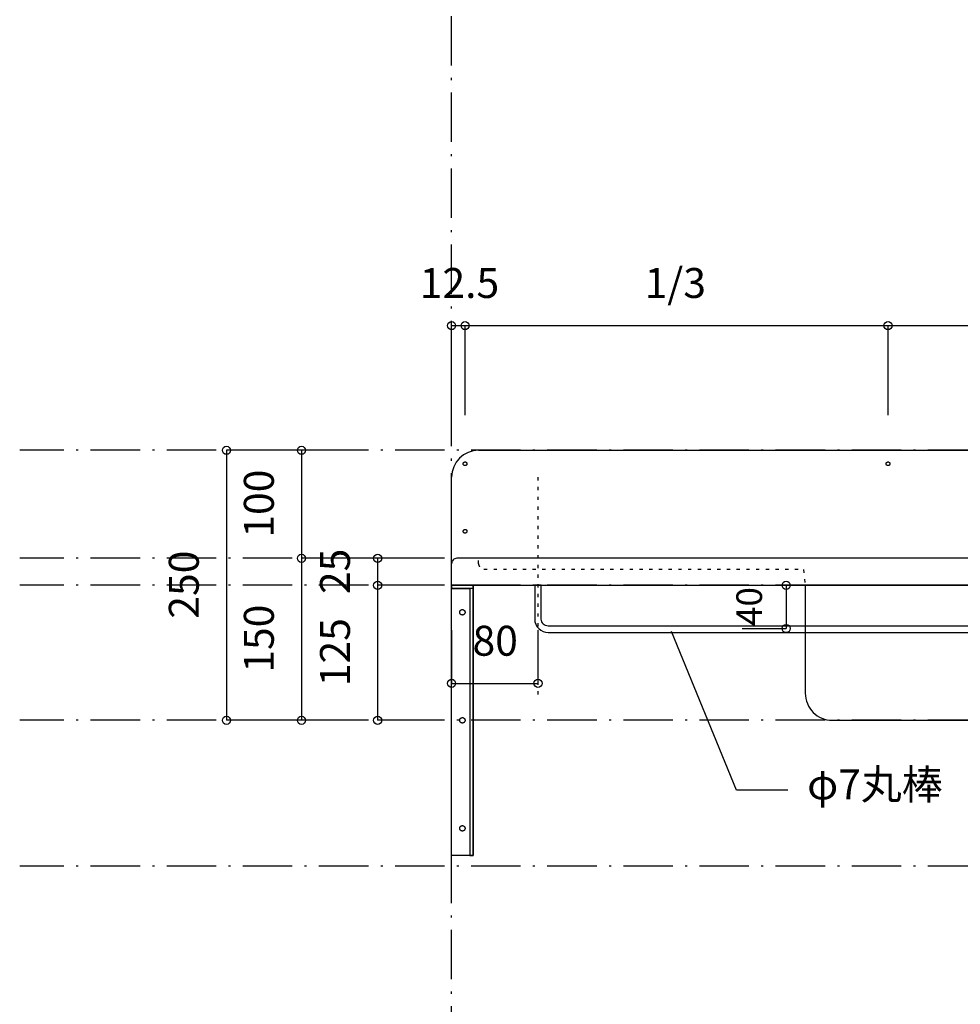
# Model space of a CAD drawing. Extents: x 26789 to 66128, y -3195 to 19000.
# Drawn here: x 39816 to 40687, y 13108 to 14020 of the extents above; entities that cross this region are included whole.
import ezdxf
from ezdxf.enums import TextEntityAlignment as Align

# ---------------------------------------------------------------- set-up
doc = ezdxf.new("R2010")
doc.units = 0
doc.header["$LTSCALE"] = 15
doc.linetypes.add('______-12', pattern=[0.6, 0.2, -0.4])
doc.linetypes.add('ISO-10______', pattern=[4.699, 3.048, -0.762, 0.127, -0.762])
for name, color, linetype in [('020', 1, 'CONTINUOUS'), ('__', 7, 'CONTINUOUS'), ('__-1', 7, 'CONTINUOUS'), ('SAKUZU', 7, 'CONTINUOUS')]:
    doc.layers.add(name, color=color, linetype=linetype)
doc.styles.add('YUGOTHIC_MEDIUM', font='txt', dxfattribs={"bigfont": 'YuGothic Medium'})

# ---------------------------------------------------------------- blocks, each defined once
blk = doc.blocks.new('____-200')
at = {"layer": '020', "color": 7, "linetype": 'CONTINUOUS', "flags": 128}
for points in [[(39504.26, 9547.3), (39504.26, 9544.3), (39521.26, 9544.3), (39521.26, 9297.3), (39524.26, 9297.3), (39524.26, 9547.3)], [(39515.8, 9524.27), (39515.99, 9524.11), (39516.15, 9523.93), (39516.3, 9523.74), (39516.44, 9523.53), (39516.55, 9523.31), (39516.63, 9523.08), (39516.7, 9522.84), (39516.74, 9522.6), (39516.76, 9522.36), (39516.75, 9522.11), (39516.72, 9521.87), (39516.67, 9521.63), (39516.59, 9521.4), (39516.49, 9521.17), (39516.37, 9520.96), (39516.23, 9520.76), (39516.07, 9520.57), (39515.89, 9520.4), (39515.7, 9520.25), (39515.49, 9520.12), (39515.27, 9520.01), (39515.04, 9519.93), (39514.8, 9519.86), (39514.56, 9519.82), (39514.32, 9519.8), (39514.07, 9519.81), (39513.83, 9519.84), (39513.59, 9519.89), (39513.36, 9519.97), (39513.13, 9520.07), (39512.92, 9520.19), (39512.72, 9520.33), (39512.53, 9520.49), (39512.36, 9520.67), (39512.21, 9520.86), (39512.08, 9521.07), (39511.97, 9521.29), (39511.88, 9521.52), (39511.82, 9521.76), (39511.78, 9522), (39511.76, 9522.24), (39511.77, 9522.49), (39511.8, 9522.73), (39511.85, 9522.97), (39511.93, 9523.2), (39512.03, 9523.43), (39512.15, 9523.64), (39512.29, 9523.84), (39512.45, 9524.03), (39512.63, 9524.2), (39512.82, 9524.35), (39513.03, 9524.48), (39513.25, 9524.59), (39513.48, 9524.67), (39513.71, 9524.74), (39513.96, 9524.78), (39514.2, 9524.8), (39514.45, 9524.79), (39514.69, 9524.76), (39514.93, 9524.71), (39515.16, 9524.63), (39515.39, 9524.53), (39515.6, 9524.41)], [(39515.8, 9424.27), (39515.99, 9424.11), (39516.15, 9423.93), (39516.3, 9423.74), (39516.44, 9423.53), (39516.55, 9423.31), (39516.63, 9423.08), (39516.7, 9422.84), (39516.74, 9422.6), (39516.76, 9422.36), (39516.75, 9422.11), (39516.72, 9421.87), (39516.67, 9421.63), (39516.59, 9421.4), (39516.49, 9421.17), (39516.37, 9420.96), (39516.23, 9420.76), (39516.07, 9420.57), (39515.89, 9420.4), (39515.7, 9420.25), (39515.49, 9420.12), (39515.27, 9420.01), (39515.04, 9419.93), (39514.8, 9419.86), (39514.56, 9419.82), (39514.32, 9419.8), (39514.07, 9419.81), (39513.83, 9419.84), (39513.59, 9419.89), (39513.36, 9419.97), (39513.13, 9420.07), (39512.92, 9420.19), (39512.72, 9420.33), (39512.53, 9420.49), (39512.36, 9420.67), (39512.21, 9420.86), (39512.08, 9421.07), (39511.97, 9421.29), (39511.88, 9421.52), (39511.82, 9421.76), (39511.78, 9422), (39511.76, 9422.24), (39511.77, 9422.49), (39511.8, 9422.73), (39511.85, 9422.97), (39511.93, 9423.2), (39512.03, 9423.43), (39512.15, 9423.64), (39512.29, 9423.84), (39512.45, 9424.03), (39512.63, 9424.2), (39512.82, 9424.35), (39513.03, 9424.48), (39513.25, 9424.59), (39513.48, 9424.67), (39513.71, 9424.74), (39513.96, 9424.78), (39514.2, 9424.8), (39514.45, 9424.79), (39514.69, 9424.76), (39514.93, 9424.71), (39515.16, 9424.63), (39515.39, 9424.53), (39515.6, 9424.41)], [(39515.8, 9324.27), (39515.99, 9324.11), (39516.15, 9323.93), (39516.3, 9323.74), (39516.44, 9323.53), (39516.55, 9323.31), (39516.63, 9323.08), (39516.7, 9322.84), (39516.74, 9322.6), (39516.76, 9322.36), (39516.75, 9322.11), (39516.72, 9321.87), (39516.67, 9321.63), (39516.59, 9321.4), (39516.49, 9321.17), (39516.37, 9320.96), (39516.23, 9320.76), (39516.07, 9320.57), (39515.89, 9320.4), (39515.7, 9320.25), (39515.49, 9320.12), (39515.27, 9320.01), (39515.04, 9319.93), (39514.8, 9319.86), (39514.56, 9319.82), (39514.32, 9319.8), (39514.07, 9319.81), (39513.83, 9319.84), (39513.59, 9319.89), (39513.36, 9319.97), (39513.13, 9320.07), (39512.92, 9320.19), (39512.72, 9320.33), (39512.53, 9320.49), (39512.36, 9320.67), (39512.21, 9320.86), (39512.08, 9321.07), (39511.97, 9321.29), (39511.88, 9321.52), (39511.82, 9321.76), (39511.78, 9322), (39511.76, 9322.24), (39511.77, 9322.49), (39511.8, 9322.73), (39511.85, 9322.97), (39511.93, 9323.2), (39512.03, 9323.43), (39512.15, 9323.64), (39512.29, 9323.84), (39512.45, 9324.03), (39512.63, 9324.2), (39512.82, 9324.35), (39513.03, 9324.48), (39513.25, 9324.59), (39513.48, 9324.67), (39513.71, 9324.74), (39513.96, 9324.78), (39514.2, 9324.8), (39514.45, 9324.79), (39514.69, 9324.76), (39514.93, 9324.71), (39515.16, 9324.63), (39515.39, 9324.53), (39515.6, 9324.41)]]:
    blk.add_lwpolyline(points, close=True, dxfattribs=at)
at = {"layer": '__-1', "flags": 128}
for points in [[(39504.26, 9547.3), (39524.26, 9547.3), (39524.26, 9544.3), (39504.26, 9544.3)], [(39504.26, 9547.3), (39524.26, 9547.3), (39524.26, 9297.3), (39504.26, 9297.3)]]:
    blk.add_lwpolyline(points, close=True, dxfattribs=at)
blk = doc.blocks.new('______-2_3D-1')
at = {"layer": '020', "color": 7, "linetype": '______-12'}
for p, q in [((39529.26, 9567.3), (39529.26, 9572.3)), ((39534.26, 9562.3), (39829.26, 9562.3))]:
    blk.add_line(p, q, dxfattribs=at)
at = {"layer": '020', "color": 7, "linetype": 'CONTINUOUS', "flags": 128}
for points in [[(39517.38, 9658.16), (39517.22, 9658.11), (39517.05, 9658.07), (39516.88, 9658.05), (39516.71, 9658.05), (39516.53, 9658.06), (39516.37, 9658.09), (39516.2, 9658.14), (39516.04, 9658.2), (39515.89, 9658.28), (39515.74, 9658.37), (39515.61, 9658.48), (39515.48, 9658.6), (39515.37, 9658.73), (39515.27, 9658.87), (39515.19, 9659.02), (39515.12, 9659.18), (39515.07, 9659.34), (39515.03, 9659.51), (39515.01, 9659.68), (39515.01, 9659.85), (39515.02, 9660.02), (39515.05, 9660.19), (39515.1, 9660.36), (39515.16, 9660.52), (39515.24, 9660.67), (39515.33, 9660.81), (39515.44, 9660.95), (39515.56, 9661.07), (39515.69, 9661.19), (39515.83, 9661.28), (39515.98, 9661.37), (39516.14, 9661.44), (39516.3, 9661.49), (39516.47, 9661.53), (39516.64, 9661.55), (39516.81, 9661.55), (39516.98, 9661.54), (39517.15, 9661.51), (39517.31, 9661.46), (39517.47, 9661.4), (39517.63, 9661.32), (39517.77, 9661.23), (39517.91, 9661.12), (39518.03, 9661), (39518.14, 9660.87), (39518.24, 9660.73), (39518.32, 9660.58), (39518.39, 9660.42), (39518.45, 9660.26), (39518.48, 9660.09), (39518.5, 9659.92), (39518.51, 9659.75), (39518.49, 9659.58), (39518.46, 9659.41), (39518.42, 9659.24), (39518.35, 9659.08), (39518.28, 9658.93), (39518.18, 9658.79), (39518.08, 9658.65), (39517.96, 9658.53), (39517.83, 9658.42), (39517.69, 9658.32), (39517.54, 9658.23)], [(39909.05, 9658.16), (39908.88, 9658.11), (39908.71, 9658.07), (39908.54, 9658.05), (39908.37, 9658.05), (39908.2, 9658.06), (39908.03, 9658.09), (39907.87, 9658.14), (39907.71, 9658.2), (39907.55, 9658.28), (39907.41, 9658.37), (39907.27, 9658.48), (39907.15, 9658.6), (39907.04, 9658.73), (39906.94, 9658.87), (39906.86, 9659.02), (39906.79, 9659.18), (39906.74, 9659.34), (39906.7, 9659.51), (39906.68, 9659.68), (39906.68, 9659.85), (39906.69, 9660.02), (39906.72, 9660.19), (39906.77, 9660.36), (39906.83, 9660.52), (39906.91, 9660.67), (39907, 9660.81), (39907.11, 9660.95), (39907.22, 9661.07), (39907.35, 9661.19), (39907.5, 9661.28), (39907.65, 9661.37), (39907.8, 9661.44), (39907.97, 9661.49), (39908.13, 9661.53), (39908.3, 9661.55), (39908.48, 9661.55), (39908.65, 9661.54), (39908.82, 9661.51), (39908.98, 9661.46), (39909.14, 9661.4), (39909.29, 9661.32), (39909.44, 9661.23), (39909.57, 9661.12), (39909.7, 9661), (39909.81, 9660.87), (39909.91, 9660.73), (39909.99, 9660.58), (39910.06, 9660.42), (39910.11, 9660.26), (39910.15, 9660.09), (39910.17, 9659.92), (39910.17, 9659.75), (39910.16, 9659.58), (39910.13, 9659.41), (39910.08, 9659.24), (39910.02, 9659.08), (39909.94, 9658.93), (39909.85, 9658.79), (39909.74, 9658.65), (39909.62, 9658.53), (39909.49, 9658.42), (39909.35, 9658.32), (39909.2, 9658.23)], [(39517.38, 9595.66), (39517.22, 9595.61), (39517.05, 9595.57), (39516.88, 9595.55), (39516.71, 9595.55), (39516.53, 9595.56), (39516.37, 9595.59), (39516.2, 9595.64), (39516.04, 9595.7), (39515.89, 9595.78), (39515.74, 9595.87), (39515.61, 9595.98), (39515.48, 9596.1), (39515.37, 9596.23), (39515.27, 9596.37), (39515.19, 9596.52), (39515.12, 9596.68), (39515.07, 9596.84), (39515.03, 9597.01), (39515.01, 9597.18), (39515.01, 9597.35), (39515.02, 9597.52), (39515.05, 9597.69), (39515.1, 9597.86), (39515.16, 9598.02), (39515.24, 9598.17), (39515.33, 9598.31), (39515.44, 9598.45), (39515.56, 9598.57), (39515.69, 9598.69), (39515.83, 9598.78), (39515.98, 9598.87), (39516.14, 9598.94), (39516.3, 9598.99), (39516.47, 9599.03), (39516.64, 9599.05), (39516.81, 9599.05), (39516.98, 9599.04), (39517.15, 9599.01), (39517.31, 9598.96), (39517.47, 9598.9), (39517.63, 9598.82), (39517.77, 9598.73), (39517.91, 9598.62), (39518.03, 9598.5), (39518.14, 9598.37), (39518.24, 9598.23), (39518.32, 9598.08), (39518.39, 9597.92), (39518.45, 9597.76), (39518.48, 9597.59), (39518.5, 9597.42), (39518.51, 9597.25), (39518.49, 9597.08), (39518.46, 9596.91), (39518.42, 9596.74), (39518.35, 9596.58), (39518.28, 9596.43), (39518.18, 9596.29), (39518.08, 9596.15), (39517.96, 9596.03), (39517.83, 9595.92), (39517.69, 9595.82), (39517.54, 9595.73)]]:
    blk.add_lwpolyline(points, close=True, dxfattribs=at)
for points in [[(40621.26, 9516.05), (40621.26, 9516.05, -0.414214), (40614.76, 9509.55), (39593.76, 9509.55), (39593.76, 9509.55, -0.414214), (39587.26, 9516.05), (39587.26, 9547.3), (39581.26, 9547.3), (39581.26, 9516.05), (39581.26, 9516.05, 0.198912), (39584.92, 9507.21), (39584.92, 9507.21, 0.198912), (39593.76, 9503.55), (40614.76, 9503.55), (40614.76, 9503.55, 0.198912), (40623.59, 9507.21), (40623.59, 9507.21, 0.198912), (40627.26, 9516.05), (40627.26, 9547.3), (40621.26, 9547.3)], [(39831.81, 9547.3), (39831.81, 9447.3), (39831.81, 9447.3, 0.414214), (39856.81, 9422.3), (40351.75, 9422.3), (40351.75, 9422.3, 0.414214), (40376.75, 9447.3), (40376.75, 9547.3)]]:
    blk.add_lwpolyline(points, format="xyb", close=True, dxfattribs=at)
at = {"layer": '020', "color": 7, "linetype": 'CONTINUOUS'}
blk.add_arc((39509.26, 9567.3), 5, 89.99952, 180, dxfattribs=at)
at = {"layer": '020', "color": 7, "linetype": '______-12'}
blk.add_arc((39534.26, 9567.3), 5, 179.99952, 270, dxfattribs=at)
at = {"layer": '__-1', "color": 22, "linetype": '______-12'}
blk.add_line((39584.26, 9647.3), (39584.26, 9440.63), dxfattribs=at)
at = {"layer": 'SAKUZU', "color": 22, "linetype": 'ISO-10______'}
for p, q in [((39504.26, 8266.27), (39504.26, 11330.28)), ((43162.9, 9672.3), (39104.3, 9672.3)), ((43162.9, 9572.3), (39104.3, 9572.3)), ((43162.9, 9547.3), (39104.3, 9547.3)), ((43162.9, 9422.3), (39104.3, 9422.3)), ((43162.9, 9287.3), (39104.3, 9287.3))]:
    blk.add_line(p, q, dxfattribs=at)
at = {"layer": 'SAKUZU', "color": 7, "linetype": 'CONTINUOUS'}
for p, q in [((39529.27, 9672.3), (40679.25, 9672.3)), ((39504.25, 9547.3), (39504.27, 9647.3)), ((40699.3, 9572.3), (39509.26, 9572.3)), ((39504.26, 9547.3), (40704.26, 9547.3))]:
    blk.add_line(p, q, dxfattribs=at)
at = {"layer": 'SAKUZU', "color": 7, "linetype": '______-12'}
blk.add_line((39830.31, 9561.78), (39831.76, 9547.3), dxfattribs=at)
at = {"layer": 'SAKUZU', "color": 7, "linetype": 'CONTINUOUS'}
blk.add_arc((39529.27, 9647.3), 25, 90, 180, dxfattribs=at)
at = {"layer": '__-1', "color": 7}
blk.add_blockref('____-200', (0, 0), dxfattribs=at)
blk = doc.blocks.new('____-310')
at = {"layer": '__-1', "style": 'YUGOTHIC_MEDIUM'}
blk.add_text('25', height=1.8489, rotation=90, dxfattribs=at).set_placement((691.682, 419.546), align=Align.TOP_LEFT)
blk = doc.blocks.new('____-311')
at = {"layer": '__-1'}
for p, q in [((697.137, 421.752), (695.237, 421.752)), ((695.237, 421.752), (695.237, 420.086)), ((697.471, 420.086), (695.237, 420.086))]:
    blk.add_line(p, q, dxfattribs=at)
for centre in [(695.237, 421.752), (695.237, 420.086)]:
    blk.add_circle(centre, 0.25, dxfattribs=at)
at = {"layer": '__-1', "color": 7}
blk.add_blockref('____-310', (0, 0), dxfattribs=at)
blk = doc.blocks.new('____-312')
at = {"layer": '__-1', "style": 'YUGOTHIC_MEDIUM'}
blk.add_text('125', height=1.8489, rotation=90, dxfattribs=at).set_placement((691.682, 413.859), align=Align.TOP_LEFT)
blk = doc.blocks.new('____-313')
at = {"layer": '__-1'}
for p, q in [((697.471, 420.086), (695.237, 420.086)), ((695.237, 420.086), (695.237, 411.752)), ((697.471, 411.752), (695.237, 411.752))]:
    blk.add_line(p, q, dxfattribs=at)
for centre in [(695.237, 420.086), (695.237, 411.752)]:
    blk.add_circle(centre, 0.25, dxfattribs=at)
at = {"layer": '__-1', "color": 7}
blk.add_blockref('____-312', (0, 0), dxfattribs=at)
blk = doc.blocks.new('____-314')
at = {"layer": '__-1'}
for name in ['____-311', '____-313']:
    blk.add_blockref(name, (0, 0), dxfattribs=at)
blk = doc.blocks.new('____-315')
at = {"layer": '__-1', "style": 'YUGOTHIC_MEDIUM'}
blk.add_text('100', height=1.8489, rotation=90, dxfattribs=at).set_placement((686.981, 423.026), align=Align.TOP_LEFT)
blk = doc.blocks.new('____-316')
at = {"layer": '__-1'}
for p, q in [((694.526, 428.419), (690.536, 428.419)), ((690.536, 428.419), (690.536, 421.752)), ((698.471, 421.752), (690.536, 421.752))]:
    blk.add_line(p, q, dxfattribs=at)
for centre in [(690.536, 428.419), (690.536, 421.752)]:
    blk.add_circle(centre, 0.25, dxfattribs=at)
at = {"layer": '__-1', "color": 7}
blk.add_blockref('____-315', (0, 0), dxfattribs=at)
blk = doc.blocks.new('____-317')
at = {"layer": '__-1', "style": 'YUGOTHIC_MEDIUM'}
blk.add_text('150', height=1.8489, rotation=90, dxfattribs=at).set_placement((686.981, 414.692), align=Align.TOP_LEFT)
blk = doc.blocks.new('____-318')
at = {"layer": '__-1'}
for p, q in [((698.471, 421.752), (690.536, 421.752)), ((690.536, 421.752), (690.536, 411.752)), ((694.471, 411.752), (690.536, 411.752))]:
    blk.add_line(p, q, dxfattribs=at)
for centre in [(690.536, 421.752), (690.536, 411.752)]:
    blk.add_circle(centre, 0.25, dxfattribs=at)
at = {"layer": '__-1', "color": 7}
blk.add_blockref('____-317', (0, 0), dxfattribs=at)
blk = doc.blocks.new('____-319')
at = {"layer": '__-1'}
for name in ['____-316', '____-318']:
    blk.add_blockref(name, (0, 0), dxfattribs=at)
blk = doc.blocks.new('____-320')
at = {"layer": '__-1', "style": 'YUGOTHIC_MEDIUM'}
blk.add_text('250', height=1.8489, rotation=90, dxfattribs=at).set_placement((682.349, 418.026), align=Align.TOP_LEFT)
blk = doc.blocks.new('____-321')
at = {"layer": '__-1'}
for p, q in [((694.526, 428.419), (685.904, 428.419)), ((685.904, 428.419), (685.904, 411.752)), ((694.471, 411.752), (685.904, 411.752))]:
    blk.add_line(p, q, dxfattribs=at)
for centre in [(685.904, 428.419), (685.904, 411.752)]:
    blk.add_circle(centre, 0.25, dxfattribs=at)
at = {"layer": '__-1', "color": 7}
blk.add_blockref('____-320', (0, 0), dxfattribs=at)
blk = doc.blocks.new('____-326')
at = {"layer": '__-1', "style": 'YUGOTHIC_MEDIUM'}
blk.add_text('80', height=1.8489, dxfattribs=at).set_placement((701.097, 417.589), align=Align.TOP_LEFT)
blk = doc.blocks.new('____-327')
at = {"layer": '__-1'}
for p, q in [((699.804, 417.317), (699.804, 414.034)), ((705.137, 417.317), (705.137, 414.034)), ((699.804, 414.034), (705.137, 414.034))]:
    blk.add_line(p, q, dxfattribs=at)
for centre in [(699.804, 414.034), (705.137, 414.034)]:
    blk.add_circle(centre, 0.25, dxfattribs=at)
at = {"layer": '__-1', "color": 7}
blk.add_blockref('____-326', (0, 0), dxfattribs=at)
blk = doc.blocks.new('____-328')
at = {"layer": '__-1'}
for p, q in [((717.392, 407.443), (713.373, 417.242)), ((720.567, 407.443), (717.392, 407.443))]:
    blk.add_line(p, q, dxfattribs=at)
at = {"layer": '__-1', "style": 'YUGOTHIC_MEDIUM'}
blk.add_text('φ7丸棒', height=1.8489, dxfattribs=at).set_placement((721.757, 408.724), align=Align.TOP_LEFT)
blk = doc.blocks.new('____-331')
at = {"layer": '__-1', "style": 'YUGOTHIC_MEDIUM'}
blk.add_text('12.5', height=1.8489, dxfattribs=at).set_placement((697.842, 439.668), align=Align.TOP_LEFT)
blk = doc.blocks.new('____-332')
at = {"layer": '__-1'}
for p, q in [((699.804, 429.493), (699.804, 436.113)), ((699.804, 436.113), (700.637, 436.113)), ((700.637, 430.596), (700.637, 436.113))]:
    blk.add_line(p, q, dxfattribs=at)
for centre in [(699.804, 436.113), (700.637, 436.113)]:
    blk.add_circle(centre, 0.25, dxfattribs=at)
at = {"layer": '__-1', "color": 7}
blk.add_blockref('____-331', (0, 0), dxfattribs=at)
blk = doc.blocks.new('____-333')
at = {"layer": '__-1', "style": 'YUGOTHIC_MEDIUM'}
blk.add_text('1/3', height=1.8489, dxfattribs=at).set_placement((711.721, 439.668), align=Align.TOP_LEFT)
blk = doc.blocks.new('____-334')
at = {"layer": '__-1'}
for p, q in [((700.637, 430.596), (700.637, 436.113)), ((700.637, 436.113), (726.748, 436.113)), ((726.748, 430.586), (726.748, 436.113))]:
    blk.add_line(p, q, dxfattribs=at)
for centre in [(700.637, 436.113), (726.748, 436.113)]:
    blk.add_circle(centre, 0.25, dxfattribs=at)
at = {"layer": '__-1', "color": 7}
blk.add_blockref('____-333', (0, 0), dxfattribs=at)
blk = doc.blocks.new('____-335')
at = {"layer": '__-1', "style": 'YUGOTHIC_MEDIUM'}
blk.add_text('1/3', height=1.8489, dxfattribs=at).set_placement((737.833, 439.668), align=Align.TOP_LEFT)
blk = doc.blocks.new('____-336')
at = {"layer": '__-1'}
for p, q in [((726.748, 430.586), (726.748, 436.113)), ((726.748, 436.113), (752.859, 436.113)), ((752.859, 430.586), (752.859, 436.113))]:
    blk.add_line(p, q, dxfattribs=at)
for centre in [(726.748, 436.113), (752.859, 436.113)]:
    blk.add_circle(centre, 0.25, dxfattribs=at)
at = {"layer": '__-1', "color": 7}
blk.add_blockref('____-335', (0, 0), dxfattribs=at)
blk = doc.blocks.new('____-337')
at = {"layer": '__-1', "style": 'YUGOTHIC_MEDIUM'}
blk.add_text('1/3', height=1.8489, dxfattribs=at).set_placement((763.944, 439.668), align=Align.TOP_LEFT)
blk = doc.blocks.new('____-338')
at = {"layer": '__-1'}
for p, q in [((752.859, 430.586), (752.859, 436.113)), ((752.859, 436.113), (778.97, 436.113)), ((778.97, 433.596), (778.97, 436.113))]:
    blk.add_line(p, q, dxfattribs=at)
for centre in [(752.859, 436.113), (778.97, 436.113)]:
    blk.add_circle(centre, 0.25, dxfattribs=at)
at = {"layer": '__-1', "color": 7}
blk.add_blockref('____-337', (0, 0), dxfattribs=at)
blk = doc.blocks.new('____-339')
at = {"layer": '__-1'}
for name in ['____-334', '____-336', '____-338']:
    blk.add_blockref(name, (0, 0), dxfattribs=at)
blk = doc.blocks.new('____-384')
at = {"layer": '__-1', "style": 'YUGOTHIC_MEDIUM'}
blk.add_text('40', height=1.5847, rotation=90, dxfattribs=at).set_placement((717.385, 417.575), align=Align.TOP_LEFT)
blk = doc.blocks.new('____-385')
at = {"layer": '__-1'}
for p, q in [((717.955, 420.086), (720.461, 420.086)), ((720.461, 420.086), (720.461, 417.419)), ((717.753, 417.419), (720.461, 417.419))]:
    blk.add_line(p, q, dxfattribs=at)
for centre in [(720.461, 420.086), (720.461, 417.419)]:
    blk.add_circle(centre, 0.25, dxfattribs=at)
at = {"layer": '__-1', "color": 7}
blk.add_blockref('____-384', (0, 0), dxfattribs=at)
blk = doc.blocks.new('____-390')
at = {"layer": '__-1'}
for name in ['____-332', '____-339', '____-321', '____-319', '____-314', '____-385', '____-327', '____-328']:
    blk.add_blockref(name, (0, 0), dxfattribs=at)

msp = doc.modelspace()

# ---------------------------------------------------------------- block references
at = {"layer": '__', "color": 7}
msp.add_blockref('______-2_3D-1', (711.9, 3948.66), dxfattribs=at)
at = {"layer": '__', "color": 7, "xscale": 15, "yscale": 15, "zscale": 15}
msp.add_blockref('____-390', (29719.1, 7194.67), dxfattribs=at)

doc.saveas('drawing.dxf')
